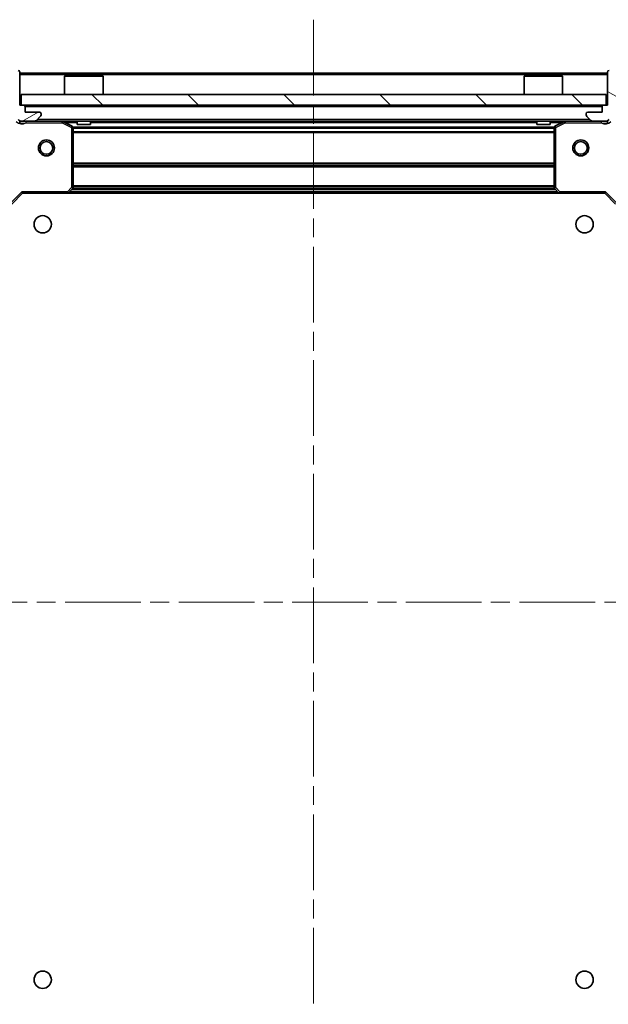
# Model space of a CAD drawing. Units: millimetres. Extents: x 0 to 6577, y 0 to 1124.
# Drawn here: x 1136 to 1246, y 817 to 1001 of the extents above; entities that cross this region are included whole.
import ezdxf

# ---------------------------------------------------------------- set-up
doc = ezdxf.new("R2010")
doc.units = ezdxf.units.MM
doc.header["$LTSCALE"] = 2.5
doc.linetypes.add('CHAIN', pattern=[0.35429999999999995, 0.2362, -0.0295, 0.0591, -0.0295])
doc.layers.get('Defpoints').update_dxf_attribs({"lineweight": 25})
for name, color, linetype, lineweight in [('Centerline (ISO)', 131, 'Continuous', 18), ('Dimension (ISO)', 7, 'Continuous', 18), ('Dimension (ISO) @ 1', 7, 'Continuous', 18), ('Hatch (ISO)', 1, 'Continuous', 18), ('Visible (ISO)', 7, 'Continuous', 35), ('Visible Narrow (ISO)', 7, 'Continuous', 25)]:
    doc.layers.add(name, color=color, linetype=linetype, lineweight=lineweight)
doc.styles.add('Note Text (TK)', font='MS PGothic.ttf')
doc.dimstyles.new('Default - Method 1b (TK)', dxfattribs={"dimscale": 2.5, "dimtxt": 2.5, "dimasz": 2.5, "dimexe": 1, "dimexo": 1.499999999999999, "dimgap": 1, "dimtad": 1, "dimrnd": 1e-08, "dimdsep": 46, "dimtxsty": 'Note Text (TK)', "dimcen": 0.09, "dimdle": 5, "dimclrd": 100, "dimclre": 100, "dimclrt": 7, "dimadec": 1, "dimazin": 1, "dimtfac": 1, "dimtmove": 0, "dimatfit": 3, "dimfxl": 1, "dimtolj": 1, "dimlwd": -1, "dimlwe": -1, "dimarcsym": 0})

# ---------------------------------------------------------------- blocks, each defined once
blk = doc.blocks.new('*D32')
at = {"layer": 'Defpoints', "color": 0}
for p in [(1134.625519784002, 817.6363731148159), (1247.625519784002, 817.6363731148159), (1247.625519784002, 741.636373114816)]:
    blk.add_point(p, dxfattribs=at)
at = {"layer": 'Dimension (ISO)', "color": 100}
for p, q in [((1134.625519784002, 811.6363731148158), (1134.625519784002, 737.636373114816)), ((1247.625519784002, 811.6363731148158), (1247.625519784002, 737.636373114816)), ((1144.625519784002, 741.636373114816), (1237.625519784002, 741.636373114816))]:
    blk.add_line(p, q, dxfattribs=at)
for points in [[(1144.625519784002, 743.3030397814827), (1144.625519784002, 739.9697064481493), (1134.625519784002, 741.636373114816)], [(1237.625519784002, 743.3030397814827), (1237.625519784002, 739.9697064481493), (1247.625519784002, 741.636373114816)]]:
    blk.add_solid(points, dxfattribs=at)
at = {"layer": 'Dimension (ISO)', "color": 7, "insert": (1181.352792511275, 750.636373114816), "char_height": 10, "attachment_point": 4, "style": 'Note Text (TK)'}
blk.add_mtext('\\A1;113', dxfattribs=at)
blk = doc.blocks.new('*D33')
at = {"layer": 'Defpoints', "color": 0}
for p in [(1245.625519784003, 968.6363731148164), (1245.625519784003, 815.6363731148164), (1321.625519784002, 815.6363731148166)]:
    blk.add_point(p, dxfattribs=at)
at = {"layer": 'Dimension (ISO)', "color": 100}
for p, q in [((1251.625519784003, 968.6363731148164), (1325.625519784002, 968.6363731148166)), ((1321.625519784002, 958.6363731148166), (1321.625519784002, 825.6363731148166)), ((1251.625519784003, 815.6363731148164), (1325.625519784002, 815.6363731148166))]:
    blk.add_line(p, q, dxfattribs=at)
for points in [[(1319.958853117335, 958.6363731148166), (1323.292186450669, 958.6363731148166), (1321.625519784002, 968.6363731148166)], [(1319.958853117335, 825.6363731148166), (1323.292186450669, 825.6363731148166), (1321.625519784002, 815.6363731148166)]]:
    blk.add_solid(points, dxfattribs=at)
at = {"layer": 'Dimension (ISO)', "color": 7, "insert": (1312.625519784002, 882.3636458420887), "char_height": 10, "attachment_point": 4, "rotation": 90, "style": 'Note Text (TK)'}
blk.add_mtext('\\A1;153', dxfattribs=at)

msp = doc.modelspace()

# ---------------------------------------------------------------- hatches: boundary and pattern name
at = {"layer": 'Hatch (ISO)'}
h = msp.add_hatch(dxfattribs=at)
h.set_pattern_fill('ANSI31', color=256, scale=101.6, angle=-14.99997778074499, style=0)
h.set_pattern_definition([(30.000022219255, (929.4999999999999, -32.00000000000003), (-6.350004265217327, 10.99852016553689), [])])
edge = h.paths.add_edge_path()
edge.add_line((1118.125519784002, 967.136373114816), (1118.125519784002, 966.4363731148158))
edge.add_ellipse((1118.425519784002, 966.4363731148158), major_axis=(-3.3e-15, -0.2999999999999958), ratio=1, start_angle=270.0000000000006, end_angle=360.0000000000023)
edge.add_line((1118.425519784002, 966.1363731148158), (1119.425519784002, 966.1363731148158))
edge.add_line((1119.425519784002, 966.1363731148158), (1119.425519784002, 963.4363731148158))
edge.add_ellipse((1119.725519784002, 963.4363731148159), major_axis=(2.2e-15, -0.3000000000000014), ratio=1, start_angle=269.9999999999996, end_angle=359.9999999999978)
edge.add_line((1119.725519784002, 963.1363731148159), (1119.918413002815, 963.1363731148159))
edge.add_ellipse((1119.918413002815, 963.6363731148158), major_axis=(0.4999999999999983, 0), ratio=1, start_angle=270, end_angle=314.9999999999971)
edge.add_line((1120.271966393409, 963.2828197242227), (1120.979073174595, 963.9899265054092))
edge.add_ellipse((1120.625519784002, 964.3434798960023), major_axis=(0.3535533905932309, 0.3535533905932953), ratio=1, start_angle=269.9999999999991, end_angle=314.9999999999958)
edge.add_line((1121.125519784002, 964.3434798960023), (1121.125519784002, 966.7221595524427))
edge.add_ellipse((1120.125519784002, 966.7221595524429), major_axis=(1.1e-15, 1), ratio=1, start_angle=269.9999999999995, end_angle=315.0000000000001)
edge.add_line((1120.832626565189, 967.4292663336292), (1114.854641785825, 973.4072511129925))
edge.add_ellipse((1115.208195176419, 973.7608045035857), major_axis=(-0.3535533905933094, 0.3535533905932354), ratio=1, start_angle=39.172893488876696, end_angle=89.99999999999687, ccw=False)
edge.add_ellipse((1131.125519784002, 972.1363731148159), major_axis=(1.675194869668967, 16.41474100157035), ratio=1, start_angle=11.65421302223848, end_angle=90.00000000000011, ccw=False)
edge.add_ellipse((1129.501088395232, 988.0536977223993), major_axis=(0.4974163939869648, 0.0507634808990754), ratio=1, start_angle=39.17289348887448, end_angle=90.00000000000028, ccw=False)
edge.add_line((1129.854641785825, 988.4072511129925), (1135.832626565189, 982.4292663336294))
edge.add_ellipse((1136.539733346375, 983.1363731148158), major_axis=(0.7071067811865551, -0.7071067811865529), ratio=1, start_angle=269.9999999999999, end_angle=314.9999999999999)
edge.add_line((1136.539733346375, 982.1363731148158), (1138.918413002816, 982.1363731148158))
edge.add_ellipse((1138.918413002816, 982.6363731148159), major_axis=(0.4999999999999849, -6.7e-15), ratio=1, start_angle=269.9999999999998, end_angle=314.9999999999957)
edge.add_line((1139.271966393409, 982.2828197242227), (1139.979073174596, 982.9899265054092))
edge.add_ellipse((1139.625519784002, 983.3434798960025), major_axis=(0.3535533905932664, 0.3535533905932909), ratio=1, start_angle=270.0000000000023, end_angle=314.999999999998)
edge.add_line((1140.125519784002, 983.3434798960025), (1140.125519784002, 983.5363731148159))
edge.add_ellipse((1139.825519784002, 983.5363731148159), major_axis=(-1.1e-15, 0.3000000000000025), ratio=1, start_angle=269.9999999999998, end_angle=359.9999999999998)
edge.add_line((1139.825519784002, 983.836373114816), (1137.125519784002, 983.836373114816))
edge.add_line((1137.125519784002, 983.836373114816), (1137.125519784002, 984.836373114816))
edge.add_ellipse((1136.825519784002, 984.8363731148157), major_axis=(4.4e-15, 0.2999999999999969), ratio=1, start_angle=269.9999999999974, end_angle=360.0000000000042)
edge.add_line((1136.825519784002, 985.1363731148159), (1136.125519784002, 985.1363731148159))
edge.add_line((1136.125519784002, 985.1363731148159), (1136.125519784002, 991.336373114816))
edge.add_ellipse((1135.825519784002, 991.336373114816), major_axis=(2.2e-15, 0.3000000000000003), ratio=1, start_angle=269.999999999997, end_angle=360.0000000000004)
edge.add_line((1135.825519784002, 991.6363731148161), (1135.125519784002, 991.6363731148161))
edge.add_line((1135.125519784002, 991.6363731148161), (1135.125519784002, 991.836373114816))
edge.add_ellipse((1134.825519784002, 991.836373114816), major_axis=(2.2e-15, 0.299999999999998), ratio=1, start_angle=270.0000000000004, end_angle=360.0000000000022)
edge.add_line((1134.825519784002, 992.136373114816), (1131.125519784002, 992.136373114816))
edge.add_ellipse((1131.125519784002, 972.1363731148159), major_axis=(-20, -8.9e-15), ratio=1, start_angle=270, end_angle=360)
edge.add_line((1111.125519784002, 972.1363731148159), (1111.125519784002, 968.4363731148158))
edge.add_ellipse((1111.425519784002, 968.4363731148158), major_axis=(0, -0.3000000000000003), ratio=1, start_angle=270, end_angle=360)
edge.add_line((1111.425519784002, 968.1363731148159), (1111.625519784002, 968.1363731148159))
edge.add_line((1111.625519784002, 968.1363731148159), (1111.625519784002, 967.4363731148158))
edge.add_ellipse((1111.925519784002, 967.436373114816), major_axis=(-3.3e-15, -0.2999999999999958), ratio=1, start_angle=270.0000000000006, end_angle=360.0000000000023)
edge.add_line((1111.925519784002, 967.136373114816), (1118.125519784002, 967.136373114816))
h = msp.add_hatch(dxfattribs=at)
h.set_pattern_fill('ANSI31', color=256, scale=101.6, angle=105.00024553567, style=0)
h.set_pattern_definition([(150.00024553567, (929.4999999999999, -32.00000000000003), (-6.349952866808234, -10.99854984028867), [])])
edge = h.paths.add_edge_path()
edge.add_line((1246.125519784002, 985.1363731148159), (1245.425519784002, 985.1363731148159))
edge.add_ellipse((1245.425519784002, 984.8363731148157), major_axis=(-0.2999999999999958, 3.3e-15), ratio=1, start_angle=270.0000000000006, end_angle=360.000000000004)
edge.add_line((1245.125519784002, 984.8363731148157), (1245.125519784002, 983.8363731148158))
edge.add_line((1245.125519784002, 983.836373114816), (1242.425519784002, 983.836373114816))
edge.add_ellipse((1242.425519784002, 983.5363731148159), major_axis=(-0.3000000000000014, -2.2e-15), ratio=1, start_angle=269.9999999999996, end_angle=359.9999999999996)
edge.add_line((1242.125519784002, 983.5363731148159), (1242.125519784002, 983.3434798960025))
edge.add_ellipse((1242.625519784002, 983.3434798960025), major_axis=(0, -0.4999999999999983), ratio=1, start_angle=270, end_angle=314.9999999999971)
edge.add_line((1242.271966393409, 982.9899265054092), (1242.979073174595, 982.2828197242227))
edge.add_ellipse((1243.332626565188, 982.6363731148159), major_axis=(0.3535533905932953, -0.3535533905932309), ratio=1, start_angle=269.9999999999991, end_angle=314.9999999999958)
edge.add_line((1243.332626565188, 982.1363731148158), (1245.711306221629, 982.1363731148158))
edge.add_ellipse((1245.711306221629, 983.136373114816), major_axis=(1, -1.1e-15), ratio=1, start_angle=269.9999999999995, end_angle=315.0000000000001)
edge.add_line((1246.418413002815, 982.4292663336294), (1252.396397782179, 988.4072511129928))
edge.add_ellipse((1252.749951172772, 988.0536977223993), major_axis=(0.3535533905932354, 0.3535533905933094), ratio=1, start_angle=39.172893488874706, end_angle=90.00000000000051, ccw=False)
edge.add_ellipse((1251.125519784002, 972.1363731148159), major_axis=(16.41474100157035, -1.675194869668967), ratio=1, start_angle=11.65421302223848, end_angle=90, ccw=False)
edge.add_ellipse((1267.042844391586, 973.7608045035859), major_axis=(0.0507634808990754, -0.4974163939869648), ratio=1, start_angle=39.17289348887158, end_angle=90.00000000000028, ccw=False)
edge.add_line((1267.396397782179, 973.4072511129925), (1261.418413002816, 967.4292663336292))
edge.add_ellipse((1262.125519784002, 966.7221595524429), major_axis=(-0.7071067811865529, -0.7071067811865551), ratio=1, start_angle=269.9999999999992, end_angle=314.9999999999994)
edge.add_line((1261.125519784002, 966.7221595524429), (1261.125519784002, 964.3434798960023))
edge.add_ellipse((1261.625519784002, 964.3434798960023), major_axis=(-6.7e-15, -0.4999999999999849), ratio=1, start_angle=269.9999999999998, end_angle=314.9999999999936)
edge.add_line((1261.271966393409, 963.9899265054092), (1261.979073174595, 963.2828197242227))
edge.add_ellipse((1262.332626565189, 963.636373114816), major_axis=(0.3535533905932909, -0.3535533905932664), ratio=1, start_angle=270.0000000000002, end_angle=314.999999999998)
edge.add_line((1262.332626565189, 963.1363731148161), (1262.525519784002, 963.1363731148161))
edge.add_ellipse((1262.525519784002, 963.4363731148159), major_axis=(0.3000000000000025, 1.1e-15), ratio=1, start_angle=270.0000000000015, end_angle=359.9999999999998)
edge.add_line((1262.825519784002, 963.4363731148159), (1262.825519784002, 966.136373114816))
edge.add_line((1262.825519784002, 966.136373114816), (1263.825519784002, 966.136373114816))
edge.add_ellipse((1263.825519784002, 966.436373114816), major_axis=(0.2999999999999969, -4.4e-15), ratio=1, start_angle=269.9999999999974, end_angle=360.0000000000026)
edge.add_line((1264.125519784002, 966.436373114816), (1264.125519784002, 967.136373114816))
edge.add_line((1264.125519784002, 967.136373114816), (1270.325519784002, 967.136373114816))
edge.add_ellipse((1270.325519784002, 967.436373114816), major_axis=(0.3000000000000003, -2.2e-15), ratio=1, start_angle=269.9999999999988, end_angle=360.0000000000004)
edge.add_line((1270.625519784002, 967.436373114816), (1270.625519784002, 968.1363731148159))
edge.add_line((1270.625519784002, 968.1363731148159), (1270.825519784002, 968.1363731148159))
edge.add_ellipse((1270.825519784002, 968.436373114816), major_axis=(0.299999999999998, -2.2e-15), ratio=1, start_angle=269.9999999999988, end_angle=360.0000000000022)
edge.add_line((1271.125519784002, 968.436373114816), (1271.125519784002, 972.136373114816))
edge.add_ellipse((1251.125519784002, 972.1363731148159), major_axis=(-8.9e-15, 20), ratio=1, start_angle=270, end_angle=360)
edge.add_line((1251.125519784002, 992.136373114816), (1247.425519784002, 992.136373114816))
edge.add_ellipse((1247.425519784002, 991.836373114816), major_axis=(-0.3000000000000003, 0), ratio=1, start_angle=270, end_angle=360)
edge.add_line((1247.125519784002, 991.836373114816), (1247.125519784002, 991.6363731148159))
edge.add_line((1247.125519784002, 991.6363731148161), (1246.425519784002, 991.6363731148161))
edge.add_ellipse((1246.425519784002, 991.336373114816), major_axis=(-0.2999999999999958, 3.3e-15), ratio=1, start_angle=270.0000000000006, end_angle=360.000000000004)
edge.add_line((1246.125519784002, 991.336373114816), (1246.125519784002, 985.1363731148159))
h = msp.add_hatch(dxfattribs=at)
h.set_pattern_fill('ANSI31', color=256, scale=101.6, angle=90.00021045915, style=0)
h.set_pattern_definition([(135.0002104591499, (929.4999999999999, -32.00000000000003), (-8.980223134685914, -8.980289107331227), [])])
h.paths.add_polyline_path([(1136.375519784002, 987.1363731148159), (1136.375519784002, 985.1363731148159), (1245.875519784002, 985.1363731148159), (1245.875519784002, 987.1363731148159)])
h = msp.add_hatch(dxfattribs=at)
h.set_pattern_fill('ANSI31', color=256, scale=101.6, angle=75.00017538262, style=0)
h.set_pattern_definition([(120.00017538262, (929.4999999999999, -32.00000000000003), (-10.99850319063436, -6.350033666493875), [])])
edge = h.paths.add_edge_path()
edge.add_line((1136.125519784002, 799.136373114816), (1136.825519784002, 799.136373114816))
edge.add_ellipse((1136.825519784002, 799.4363731148159), major_axis=(0.2999999999999958, -3.3e-15), ratio=1, start_angle=270.0000000000006, end_angle=360.000000000004)
edge.add_line((1137.125519784002, 799.4363731148159), (1137.125519784002, 800.436373114816))
edge.add_line((1137.125519784002, 800.436373114816), (1139.825519784002, 800.436373114816))
edge.add_ellipse((1139.825519784002, 800.7363731148158), major_axis=(0.3000000000000014, 2.2e-15), ratio=1, start_angle=269.9999999999996, end_angle=359.9999999999996)
edge.add_line((1140.125519784002, 800.7363731148158), (1140.125519784002, 800.9292663336292))
edge.add_ellipse((1139.625519784002, 800.9292663336292), major_axis=(0, 0.4999999999999983), ratio=1, start_angle=270, end_angle=314.9999999999978)
edge.add_line((1139.979073174596, 801.2828197242225), (1139.271966393409, 801.9899265054091))
edge.add_ellipse((1138.918413002816, 801.636373114816), major_axis=(-0.3535533905932953, 0.3535533905932309), ratio=1, start_angle=269.9999999999998, end_angle=314.9999999999958)
edge.add_line((1138.918413002816, 802.1363731148159), (1136.539733346375, 802.1363731148159))
edge.add_ellipse((1136.539733346375, 801.1363731148158), major_axis=(-1, 1.1e-15), ratio=1, start_angle=269.9999999999995, end_angle=315.0000000000001)
edge.add_line((1135.832626565189, 801.8434798960023), (1129.854641785826, 795.8654951166392))
edge.add_ellipse((1129.501088395232, 796.2190485072326), major_axis=(-0.3535533905932354, -0.3535533905933094), ratio=1, start_angle=39.172893488874706, end_angle=90.00000000000051, ccw=False)
edge.add_ellipse((1131.125519784002, 812.1363731148159), major_axis=(-16.41474100157035, 1.675194869668967), ratio=1, start_angle=11.65421302223848, end_angle=90, ccw=False)
edge.add_ellipse((1115.208195176419, 810.5119417260458), major_axis=(-0.0507634808990754, 0.4974163939869648), ratio=1, start_angle=39.17289348887158, end_angle=90.00000000000028, ccw=False)
edge.add_line((1114.854641785825, 810.8654951166393), (1120.832626565189, 816.8434798960023))
edge.add_ellipse((1120.125519784002, 817.550586677189), major_axis=(0.7071067811865529, 0.7071067811865551), ratio=1, start_angle=269.9999999999992, end_angle=314.9999999999994)
edge.add_line((1121.125519784002, 817.550586677189), (1121.125519784002, 819.9292663336294))
edge.add_ellipse((1120.625519784002, 819.9292663336294), major_axis=(6.7e-15, 0.4999999999999849), ratio=1, start_angle=269.9999999999998, end_angle=314.9999999999936)
edge.add_line((1120.979073174595, 820.2828197242226), (1120.271966393409, 820.9899265054092))
edge.add_ellipse((1119.918413002815, 820.6363731148158), major_axis=(-0.3535533905932909, 0.3535533905932664), ratio=1, start_angle=270.0000000000002, end_angle=314.999999999998)
edge.add_line((1119.918413002815, 821.1363731148157), (1119.725519784002, 821.1363731148157))
edge.add_ellipse((1119.725519784002, 820.836373114816), major_axis=(-0.3000000000000025, -1.1e-15), ratio=1, start_angle=270.0000000000015, end_angle=359.9999999999998)
edge.add_line((1119.425519784002, 820.836373114816), (1119.425519784002, 818.1363731148158))
edge.add_line((1119.425519784002, 818.1363731148159), (1118.425519784002, 818.1363731148159))
edge.add_ellipse((1118.425519784002, 817.8363731148158), major_axis=(-0.2999999999999969, 4.4e-15), ratio=1, start_angle=269.9999999999991, end_angle=360.0000000000042)
edge.add_line((1118.125519784002, 817.8363731148158), (1118.125519784002, 817.1363731148158))
edge.add_line((1118.125519784002, 817.1363731148158), (1111.925519784002, 817.1363731148158))
edge.add_ellipse((1111.925519784002, 816.836373114816), major_axis=(-0.3000000000000003, 2.2e-15), ratio=1, start_angle=269.9999999999988, end_angle=360.0000000000004)
edge.add_line((1111.625519784002, 816.836373114816), (1111.625519784002, 816.1363731148158))
edge.add_line((1111.625519784002, 816.1363731148158), (1111.425519784002, 816.1363731148158))
edge.add_ellipse((1111.425519784002, 815.8363731148158), major_axis=(-0.299999999999998, 2.2e-15), ratio=1, start_angle=270.0000000000004, end_angle=360.0000000000022)
edge.add_line((1111.125519784002, 815.8363731148158), (1111.125519784002, 812.1363731148157))
edge.add_ellipse((1131.125519784002, 812.1363731148159), major_axis=(8.9e-15, -20), ratio=1, start_angle=270, end_angle=360)
edge.add_line((1131.125519784002, 792.1363731148159), (1134.825519784002, 792.1363731148159))
edge.add_ellipse((1134.825519784002, 792.436373114816), major_axis=(0.3000000000000003, 0), ratio=1, start_angle=270, end_angle=360)
edge.add_line((1135.125519784002, 792.436373114816), (1135.125519784002, 792.636373114816))
edge.add_line((1135.125519784002, 792.6363731148159), (1135.825519784002, 792.6363731148159))
edge.add_ellipse((1135.825519784002, 792.936373114816), major_axis=(0.2999999999999958, -3.3e-15), ratio=1, start_angle=270.0000000000006, end_angle=360.000000000004)
edge.add_line((1136.125519784002, 792.936373114816), (1136.125519784002, 799.1363731148159))
h = msp.add_hatch(dxfattribs=at)
h.set_pattern_fill('ANSI31', color=256, scale=101.6, angle=14.99997778074499, style=0)
h.set_pattern_definition([(59.999977780745, (929.4999999999999, -32.00000000000003), (-10.99852016553689, 6.350004265217327), [])])
edge = h.paths.add_edge_path()
edge.add_line((1264.125519784002, 817.1363731148158), (1264.125519784002, 817.836373114816))
edge.add_ellipse((1263.825519784002, 817.8363731148161), major_axis=(3.3e-15, 0.2999999999999958), ratio=1, start_angle=270.0000000000006, end_angle=360.0000000000023)
edge.add_line((1263.825519784002, 818.1363731148159), (1262.825519784002, 818.1363731148159))
edge.add_line((1262.825519784002, 818.1363731148159), (1262.825519784002, 820.836373114816))
edge.add_ellipse((1262.525519784002, 820.836373114816), major_axis=(-2.2e-15, 0.3000000000000014), ratio=1, start_angle=269.9999999999996, end_angle=359.9999999999978)
edge.add_line((1262.525519784002, 821.1363731148161), (1262.332626565189, 821.1363731148161))
edge.add_ellipse((1262.332626565189, 820.636373114816), major_axis=(-0.4999999999999983, 0), ratio=1, start_angle=270.000000000001, end_angle=314.9999999999971)
edge.add_line((1261.979073174595, 820.9899265054092), (1261.271966393409, 820.2828197242226))
edge.add_ellipse((1261.625519784002, 819.9292663336294), major_axis=(-0.3535533905932309, -0.3535533905932953), ratio=1, start_angle=270.0000000000005, end_angle=314.9999999999958)
edge.add_line((1261.125519784002, 819.9292663336294), (1261.125519784002, 817.550586677189))
edge.add_ellipse((1262.125519784002, 817.550586677189), major_axis=(-1.1e-15, -1), ratio=1, start_angle=269.9999999999995, end_angle=315.0000000000001)
edge.add_line((1261.418413002816, 816.8434798960026), (1267.396397782179, 810.8654951166395))
edge.add_ellipse((1267.042844391586, 810.5119417260462), major_axis=(0.3535533905933094, -0.3535533905932354), ratio=1, start_angle=39.172893488876696, end_angle=89.99999999999761, ccw=False)
edge.add_ellipse((1251.125519784002, 812.1363731148159), major_axis=(-1.675194869668967, -16.41474100157035), ratio=1, start_angle=11.65421302223848, end_angle=90.00000000000011, ccw=False)
edge.add_ellipse((1252.749951172772, 796.2190485072326), major_axis=(-0.4974163939869648, -0.0507634808990754), ratio=1, start_angle=39.17289348887448, end_angle=90.00000000000028, ccw=False)
edge.add_line((1252.396397782179, 795.8654951166392), (1246.418413002816, 801.8434798960023))
edge.add_ellipse((1245.711306221629, 801.136373114816), major_axis=(-0.7071067811865551, 0.7071067811865529), ratio=1, start_angle=269.9999999999999, end_angle=314.9999999999994)
edge.add_line((1245.711306221629, 802.1363731148159), (1243.332626565188, 802.1363731148159))
edge.add_ellipse((1243.332626565188, 801.636373114816), major_axis=(-0.4999999999999849, 6.7e-15), ratio=1, start_angle=269.9999999999988, end_angle=314.9999999999957)
edge.add_line((1242.979073174595, 801.9899265054091), (1242.271966393409, 801.2828197242225))
edge.add_ellipse((1242.625519784002, 800.9292663336292), major_axis=(-0.3535533905932664, -0.3535533905932909), ratio=1, start_angle=270.0000000000017, end_angle=314.999999999998)
edge.add_line((1242.125519784002, 800.9292663336292), (1242.125519784002, 800.7363731148158))
edge.add_ellipse((1242.425519784002, 800.7363731148158), major_axis=(1.1e-15, -0.3000000000000025), ratio=1, start_angle=269.9999999999998, end_angle=359.9999999999998)
edge.add_line((1242.425519784002, 800.436373114816), (1245.125519784002, 800.436373114816))
edge.add_line((1245.125519784002, 800.436373114816), (1245.125519784002, 799.4363731148159))
edge.add_ellipse((1245.425519784002, 799.4363731148159), major_axis=(-4.4e-15, -0.2999999999999969), ratio=1, start_angle=270.0000000000042, end_angle=359.9999999999974)
edge.add_line((1245.425519784002, 799.136373114816), (1246.125519784002, 799.136373114816))
edge.add_line((1246.125519784002, 799.136373114816), (1246.125519784002, 792.936373114816))
edge.add_ellipse((1246.425519784002, 792.936373114816), major_axis=(-2.2e-15, -0.3000000000000003), ratio=1, start_angle=269.999999999997, end_angle=360.0000000000004)
edge.add_line((1246.425519784002, 792.6363731148159), (1247.125519784002, 792.6363731148159))
edge.add_line((1247.125519784002, 792.6363731148159), (1247.125519784002, 792.4363731148158))
edge.add_ellipse((1247.425519784002, 792.436373114816), major_axis=(-2.2e-15, -0.299999999999998), ratio=1, start_angle=270.0000000000004, end_angle=360.0000000000022)
edge.add_line((1247.425519784002, 792.1363731148159), (1251.125519784002, 792.1363731148159))
edge.add_ellipse((1251.125519784002, 812.1363731148159), major_axis=(20, 8.9e-15), ratio=1, start_angle=270, end_angle=360)
edge.add_line((1271.125519784002, 812.1363731148159), (1271.125519784002, 815.836373114816))
edge.add_ellipse((1270.825519784002, 815.836373114816), major_axis=(0, 0.3000000000000003), ratio=1, start_angle=270, end_angle=360)
edge.add_line((1270.825519784002, 816.136373114816), (1270.625519784002, 816.136373114816))
edge.add_line((1270.625519784002, 816.136373114816), (1270.625519784002, 816.836373114816))
edge.add_ellipse((1270.325519784002, 816.836373114816), major_axis=(3.3e-15, 0.2999999999999958), ratio=1, start_angle=270.0000000000006, end_angle=360.0000000000023)
edge.add_line((1270.325519784002, 817.1363731148158), (1264.125519784002, 817.1363731148158))

# ---------------------------------------------------------------- linework, layer by layer
at = {"layer": 'Centerline (ISO)', "linetype": 'CHAIN', "ltscale": 23.99096870422363}
for p, q in [((1191.125519784002, 1001.136373114816), (1191.125519784002, 783.136373114816)), ((1102.125519784002, 892.136373114816), (1280.125519784002, 892.136373114816))]:
    msp.add_line(p, q, dxfattribs=at)
at = {"layer": 'Visible (ISO)'}
for p, q in [((1136.125519784002, 985.1363731148159), (1136.125519784002, 991.336373114816)), ((1246.125519784002, 991.136373114816), (1136.125519784002, 991.1363731148158)), ((1144.625519784002, 990.6363731148159), (1144.525519784002, 990.536373114816)), ((1151.725519784002, 990.536373114816), (1144.525519784002, 990.536373114816)), ((1144.525519784002, 987.1363731148159), (1144.525519784002, 990.536373114816)), ((1144.625519784002, 990.6363731148159), (1151.625519784002, 990.6363731148159)), ((1151.625519784002, 990.6363731148159), (1151.725519784002, 990.536373114816)), ((1151.725519784002, 987.1363731148159), (1151.725519784002, 990.536373114816)), ((1230.625519784002, 990.6363731148159), (1230.525519784002, 990.536373114816)), ((1237.725519784002, 990.536373114816), (1230.525519784002, 990.536373114816)), ((1230.525519784002, 987.1363731148159), (1230.525519784002, 990.536373114816)), ((1230.625519784002, 990.6363731148159), (1237.625519784002, 990.6363731148159)), ((1237.625519784002, 990.6363731148159), (1237.725519784002, 990.536373114816)), ((1237.725519784002, 987.1363731148159), (1237.725519784002, 990.536373114816)), ((1246.125519784002, 991.336373114816), (1246.125519784002, 985.1363731148159)), ((1136.375519784002, 987.1363731148159), (1136.375519784002, 985.1363731148159)), ((1245.875519784002, 987.1363731148159), (1136.375519784002, 987.1363731148159)), ((1245.875519784002, 985.1363731148159), (1245.875519784002, 987.1363731148159)), ((1136.825519784002, 985.1363731148159), (1136.125519784002, 985.1363731148159)), ((1136.375519784002, 985.1363731148159), (1245.875519784002, 985.1363731148159)), ((1137.125519784002, 983.836373114816), (1137.125519784002, 984.8363731148157)), ((1245.125519784002, 984.8363731148157), (1245.125519784002, 983.836373114816)), ((1246.125519784002, 985.1363731148159), (1245.425519784002, 985.1363731148159)), ((1139.825519784002, 983.836373114816), (1137.125519784002, 983.836373114816)), ((1139.271966393409, 982.2828197242227), (1139.979073174596, 982.9899265054091)), ((1140.125519784002, 983.3434798960025), (1140.125519784002, 983.5363731148159)), ((1242.125519784002, 983.5363731148159), (1242.125519784002, 983.3434798960025)), ((1242.271966393409, 982.9899265054092), (1242.979073174595, 982.2828197242227)), ((1245.125519784002, 983.836373114816), (1242.425519784002, 983.836373114816)), ((1136.125519784002, 982.2261933936912), (1136.125519784002, 982.1363731148158)), ((1136.539733346375, 982.1363731148158), (1136.125519784002, 982.1363731148158)), ((1136.125519784002, 982.1358947777843), (1136.125519784002, 981.7861075749474)), ((1136.539733346375, 982.1363731148158), (1138.918413002816, 982.1363731148158)), ((1243.332626565188, 982.1363731148158), (1138.918413002816, 982.1363731148158)), ((1145.959683862652, 981.2192910754909), (1144.188863469402, 982.1047012721161)), ((1146.125519784002, 969.7545911911948), (1146.125519784002, 980.950962918191)), ((1146.875519784002, 982.1363731148158), (1146.875519784002, 981.5363731148158)), ((1146.875519784002, 981.5363731148158), (1149.375519784002, 981.5363731148158)), ((1149.375519784002, 982.1363731148158), (1149.375519784002, 981.5363731148158)), ((1232.875519784002, 982.1363731148158), (1232.875519784002, 981.5363731148158)), ((1232.875519784002, 981.5363731148158), (1235.375519784002, 981.5363731148158)), ((1235.375519784002, 982.1363731148158), (1235.375519784002, 981.5363731148158)), ((1236.125519784002, 980.950962918191), (1236.125519784002, 969.7545911911948)), ((1238.062176098602, 982.1047012721161), (1236.291355705352, 981.2192910754909)), ((1243.332626565188, 982.1363731148158), (1245.711306221629, 982.1363731148158)), ((1246.125519784002, 982.1363731148158), (1245.711306221629, 982.1363731148158)), ((1246.125519784002, 982.1363731148158), (1246.125519784002, 982.2261933936913)), ((1246.125519784002, 982.1358947777843), (1246.125519784002, 981.7861075749474)), ((1145.281475367736, 968.7317167201035), (1146.044872832997, 969.5499347964826)), ((1236.206166735007, 969.5499347964826), (1236.969564200269, 968.7317167201035)), ((1134.625519784002, 966.6363731148161), (1136.625519784002, 968.636373114816)), ((1136.50125571529, 968.936373114816), (1136.625519784002, 968.636373114816)), ((1136.625519784002, 968.636373114816), (1145.062122318741, 968.636373114816)), ((1237.188917249264, 968.636373114816), (1145.062122318741, 968.6363731148158)), ((1237.188917249264, 968.636373114816), (1245.625519784002, 968.636373114816)), ((1245.625519784002, 968.636373114816), (1245.749783852714, 968.936373114816)), ((1245.625519784002, 968.636373114816), (1247.625519784002, 966.6363731148161))]:
    msp.add_line(p, q, dxfattribs=at)
for centre, radius in [((1141.125519784002, 977.1363731148159), 1.499999999999999), ((1241.125519784002, 977.1363731148159), 1.499999999999998), ((1141.125519784002, 977.1363731148159), 1.193274999999999), ((1241.125519784002, 977.1363731148159), 1.193274999999998), ((1140.425519784002, 962.836373114816), 1.621), ((1241.825519784002, 962.836373114816), 1.621), ((1140.425519784002, 821.4363731148159), 1.621), ((1241.825519784002, 821.4363731148159), 1.621)]:
    msp.add_circle(centre, radius, dxfattribs=at)
for centre, radius, start, end in [((1135.825519784002, 991.336373114816), 0.3, 0, 90), ((1246.425519784002, 991.336373114816), 0.3, 90, 180), ((1136.825519784002, 984.8363731148157), 0.3, 0, 90), ((1245.425519784002, 984.8363731148157), 0.3, 90, 180), ((1136.539733346375, 983.1363731148158), 1, 225.0000000000004, 270), ((1138.918413002816, 982.6363731148159), 0.5, 270, 314.9999999999912), ((1139.825519784002, 983.5363731148159), 0.3, 0, 90), ((1139.625519784002, 983.3434798960025), 0.5000000000000001, 315.0000000000091, 0), ((1242.425519784002, 983.5363731148159), 0.3, 90, 180), ((1242.625519784002, 983.3434798960025), 0.5, 180, 224.9999999999922), ((1243.332626565188, 982.6363731148159), 0.5000000000000001, 225.0000000000086, 270.0000000000065), ((1245.711306221629, 983.1363731148158), 1, 270, 314.9999999999995), ((1144.054699390752, 981.836373114816), 0.3, 63.43494882294156, 90.00000000000651), ((1145.825519784002, 980.950962918191), 0.3, 0, 63.43494882292747), ((1236.425519784002, 980.950962918191), 0.3, 116.5650511770655, 180), ((1238.196340177252, 981.836373114816), 0.3, 90, 116.5650511770724), ((1145.825519784002, 969.7545911911948), 0.3, 316.9851427948131, 0), ((1236.425519784002, 969.7545911911948), 0.300000000000003, 180, 223.0148572051894), ((1145.062122318741, 968.936373114816), 0.3, 270, 316.9851427948131), ((1237.188917249264, 968.936373114816), 0.3, 223.0148572051869, 269.9999999999935)]:
    msp.add_arc(centre, radius, start, end, dxfattribs=at)
at = {"layer": 'Visible Narrow (ISO)'}
for p, q in [((1246.125519784002, 990.836373114816), (1136.125519784002, 990.8363731148158)), ((1245.125519784002, 984.8363731148157), (1137.125519784002, 984.8363731148157)), ((1242.825519784002, 982.436373114816), (1139.425519784002, 982.436373114816)), ((1137.288064823742, 982.1363731148158), (1137.28806482374, 981.8363731148194)), ((1137.28806482374, 981.836373114816), (1144.054699390752, 981.836373114816)), ((1144.054699390752, 981.836373114816), (1144.054699390752, 982.1363731148158)), ((1144.188863469402, 982.1047012721161), (1144.054699390752, 981.836373114816)), ((1144.054699390752, 981.836373114816), (1145.825519784002, 980.950962918191)), ((1146.875519784002, 981.836373114816), (1144.725519784002, 981.836373114816)), ((1145.825519784002, 980.950962918191), (1145.959683862652, 981.2192910754909)), ((1145.825519784002, 980.950962918191), (1145.825519784002, 969.7545911911948)), ((1146.125519784002, 980.950962918191), (1145.825519784002, 980.950962918191)), ((1236.131514712521, 981.010637183528), (1146.119524855483, 981.0106371835278)), ((1236.125519784002, 980.7985051491719), (1146.125519784002, 980.7985051491719)), ((1232.875519784002, 981.836373114816), (1149.375519784002, 981.836373114816)), ((1237.525519784002, 981.836373114816), (1235.375519784002, 981.836373114816)), ((1236.425519784002, 980.950962918191), (1236.125519784002, 980.950962918191)), ((1236.291355705352, 981.2192910754909), (1236.425519784002, 980.950962918191)), ((1236.425519784002, 980.950962918191), (1238.196340177252, 981.836373114816)), ((1236.425519784002, 969.7545911911948), (1236.425519784002, 980.950962918191)), ((1238.196340177252, 981.836373114816), (1238.062176098602, 982.1047012721161)), ((1238.196340177252, 982.1363731148158), (1238.196340177252, 981.836373114816)), ((1238.196340177252, 981.836373114816), (1244.962974744274, 981.836373114816)), ((1244.962974744274, 982.1363731148158), (1244.962974744274, 981.836373114816)), ((1236.125519784002, 980.17424108046), (1146.125519784002, 980.1742410804598)), ((1236.125519784002, 979.9621090461039), (1146.125519784002, 979.9621090461039)), ((1236.125519784002, 974.3106371835279), (1146.125519784002, 974.3106371835278)), ((1236.125519784002, 974.098505149172), (1146.125519784002, 974.0985051491717)), ((1236.125519784002, 973.77424108046), (1146.125519784002, 973.7742410804598)), ((1236.125519784002, 973.5621090461041), (1146.125519784002, 973.562109046104)), ((1145.825519784002, 969.7545911911948), (1145.062122318741, 968.9363731148159)), ((1146.044872832997, 969.5499347964826), (1145.825519784002, 969.7545911911948)), ((1145.825519784002, 969.7545911911948), (1146.125519784002, 969.7545911911948)), ((1236.230138972056, 969.5242410804601), (1146.020900595948, 969.5242410804599)), ((1236.125519784002, 970.0606371835279), (1146.125519784002, 970.0606371835277)), ((1236.125519784002, 969.848505149172), (1146.125519784002, 969.848505149172)), ((1236.125519784002, 969.7545911911948), (1236.425519784002, 969.7545911911948)), ((1236.425519784002, 969.7545911911948), (1236.206166735007, 969.5499347964826)), ((1237.188917249264, 968.9363731148159), (1236.425519784002, 969.7545911911948)), ((1134.325519784002, 966.7606371835278), (1136.50125571529, 968.9363731148159)), ((1145.062122318741, 968.9363731148159), (1136.50125571529, 968.9363731148159)), ((1145.062122318741, 968.936373114816), (1145.281475367736, 968.7317167201038)), ((1145.062122318741, 968.636373114816), (1145.062122318741, 968.936373114816)), ((1236.778619784002, 968.936373114816), (1145.472419784002, 968.9363731148159)), ((1236.42805816011, 969.312109046104), (1145.822981407894, 969.312109046104)), ((1236.969564200269, 968.7317167201038), (1237.188917249264, 968.936373114816)), ((1245.749783852714, 968.9363731148159), (1237.188917249264, 968.9363731148159)), ((1237.188917249264, 968.936373114816), (1237.188917249264, 968.636373114816)), ((1245.749783852714, 968.9363731148159), (1247.925519784002, 966.7606371835278))]:
    msp.add_line(p, q, dxfattribs=at)
for centre, start, end in [((1136.539733346375, 983.1363731148158), 224.9999999999987, 299.9264348670167), ((1245.711306221629, 983.1363731148158), 240.0735651333816, 315.0000000000002)]:
    msp.add_arc(centre, 1.5, start, end, dxfattribs=at)
for points, knots in [([(1136.125521815015, 981.7861076834009), (1136.231360594884, 981.77387695779), (1136.45706380355, 981.7562592598815), (1136.865229803445, 981.7678094218319), (1137.137379132381, 981.8094261111705), (1137.28806482374, 981.8363731148178)], [-0.114793844905982, -0.114793844905982, -0.114793844905982, -0.114793844905982, -0.0830987268527031, -0.0498592361115802, 0, 0, 0, 0]), ([(1244.962974744274, 981.836373114816), (1245.113660435632, 981.809426111169), (1245.385809764567, 981.7678094218313), (1245.793975764458, 981.7562592598816), (1246.019678973121, 981.7738769577902), (1246.125517752989, 981.7861076834009)], [0, 0, 0, 0, 0.0498592361111213, 0.0830987268518688, 0.114793844904774, 0.114793844904774, 0.114793844904774, 0.114793844904774])]:
    msp.add_open_spline(points, degree=3, knots=knots, dxfattribs=at)

# ---------------------------------------------------------------- dimensions: what is measured, and where the dimension line sits
at = {"layer": 'Dimension (ISO) @ 1', "color": 100}
dim = msp.add_linear_dim(base=(1321.625519784002, 815.6363731148166), p1=(1245.625519784002, 968.636373114816), p2=(1245.625519784002, 815.6363731148159), angle=270, dimstyle='Default - Method 1b (TK)', override={"dimscale": 1, "dimtxt": 10, "dimasz": 10, "dimexe": 4, "dimexo": 5.999999999999999, "dimgap": 4, "dimdec": 2, "dimcen": 0.36, "dimtol": 0, "dimlim": 0, "dimtp": 0, "dimtm": 0, "dimtdec": 2, "dimtix": 0, "dimtofl": 0, "dimtmove": 0, "dimatfit": 1}, dxfattribs=at)
dim.commit()
dim.dimension.update_dxf_attribs({"geometry": '*D33', "text_midpoint": (1321.625519784002, 892.136373114816), "dimtype": 128})
dim = msp.add_linear_dim(base=(1247.625519784002, 741.636373114816), p1=(1134.625519784002, 817.6363731148159), p2=(1247.625519784002, 817.6363731148159), dimstyle='Default - Method 1b (TK)', override={"dimscale": 1, "dimtxt": 10, "dimasz": 10, "dimexe": 4, "dimexo": 5.999999999999999, "dimgap": 4, "dimdec": 2, "dimcen": 0.36, "dimtol": 0, "dimlim": 0, "dimtp": 0, "dimtm": 0, "dimtdec": 2, "dimtix": 0, "dimtofl": 0, "dimtmove": 0, "dimatfit": 1}, dxfattribs=at)
dim.commit()
dim.dimension.update_dxf_attribs({"geometry": '*D32', "text_midpoint": (1191.125519784002, 741.636373114816), "dimtype": 128})

doc.saveas('drawing.dxf')
